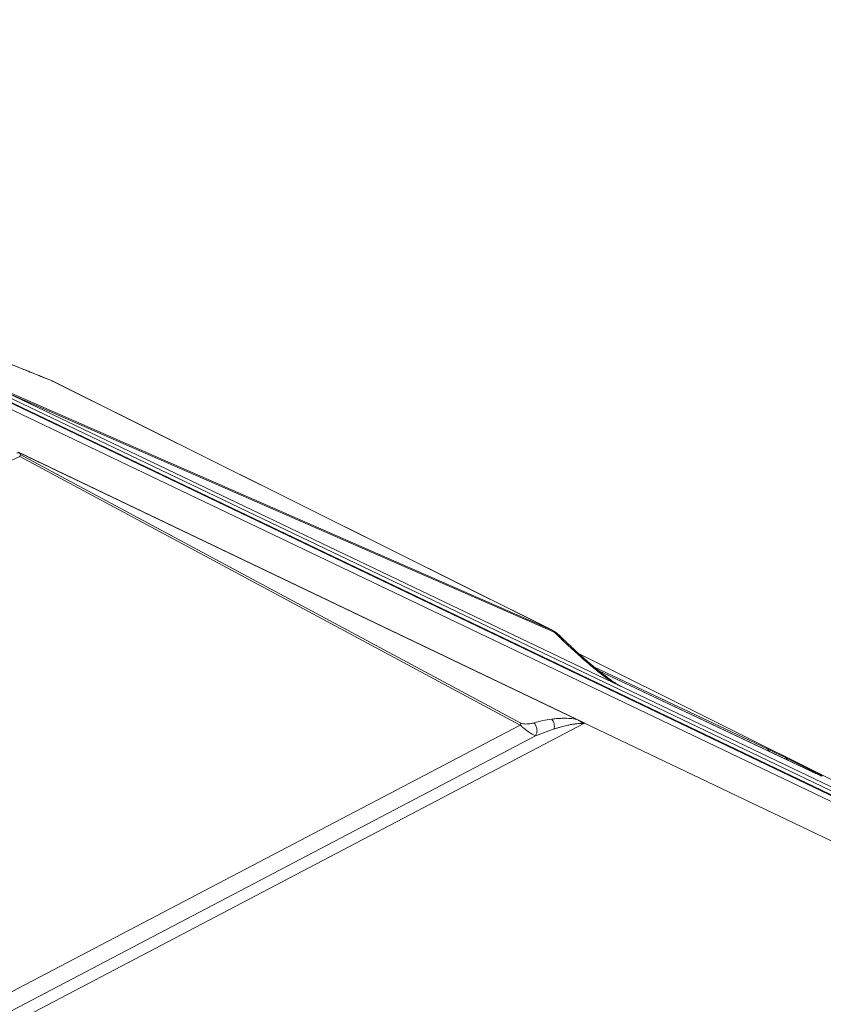
# Model space of a CAD drawing. Units: millimetres. Extents: x 769 to 28165, y -1839 to 9066.
# Drawn here: x 11789 to 12177, y 2591 to 3066 of the extents above; entities that cross this region are included whole.
import ezdxf

# ---------------------------------------------------------------- set-up
doc = ezdxf.new("R2010")
doc.units = ezdxf.units.MM

msp = doc.modelspace()

# ---------------------------------------------------------------- linework, layer by layer
at = {"color": 7, "linetype": 'Continuous', "lineweight": 15}
for p, q in [((12340.95, 2617.11), (11402.87, 3065.92)), ((12342.17, 2614.6), (11403.9, 3063.51)), ((11404.05, 3063.08), (12342.32, 2614.17)), ((12342.32, 2611.17), (11404.05, 3060.08)), ((12046.25, 2771.2), (11773.22, 2890.72)), ((11804.76, 2891.6), (11804.38, 2891.67)), ((11804.76, 2891.6), (12046.25, 2771.2)), ((11804.9, 2891.52), (11804.76, 2891.6)), ((12046.5, 2771.09), (11804.91, 2891.54)), ((12075.25, 2746.09), (11782.68, 2886.07)), ((11782.68, 2886.07), (12046.69, 2770.5)), ((11788.51, 2857.16), (12061.33, 2726.63)), ((11789.34, 2856.76), (12057.91, 2728.26)), ((12030.81, 2726.5), (11789.39, 2856.14)), ((11484.65, 2713.4), (11789.09, 2855.17)), ((11789.09, 2855.17), (12030.51, 2725.53)), ((12047.05, 2770.62), (12046.47, 2771.04)), ((12328.6, 2625.14), (12058.74, 2760.07)), ((12170.8, 2703.33), (12068.18, 2751.94)), ((12075.25, 2746.09), (12080.34, 2743.66)), ((12077.69, 2745.02), (12079, 2744.33)), ((12080.34, 2743.66), (12337.11, 2620.81)), ((12030.51, 2725.53), (11613.98, 2507.02)), ((12061.55, 2726.53), (11615.3, 2492.25)), ((12030.51, 2725.53), (12030.81, 2726.5)), ((12037.98, 2720.41), (12046.91, 2723.65)), ((12061.32, 2726.63), (12061.33, 2726.63)), ((12337.11, 2594.69), (12061.55, 2726.53)), ((11614.24, 2498.02), (12037.98, 2720.41)), ((12160.18, 2709.01), (12172.65, 2702.77))]:
    msp.add_line(p, q, dxfattribs=at)
at = {"color": 8, "linetype": 'Continuous', "lineweight": 15}
for p, q in [((12046.47, 2771.04), (12046.25, 2771.2)), ((12328.42, 2625.23), (12058.75, 2760.06)), ((12066.39, 2753.41), (12149.85, 2714.02)), ((12170.85, 2703.31), (12068.18, 2751.94)), ((12077.31, 2745.17), (12078.34, 2744.66)), ((12079, 2744.33), (12079.25, 2744.2))]:
    msp.add_line(p, q, dxfattribs=at)
at = {"color": 8, "linetype": 'Continuous', "lineweight": 15, "flags": 128}
msp.add_lwpolyline([(12171.8, 2702.98), (12172.13, 2702.94), (12172.65, 2702.77)], dxfattribs=at)
at = {"color": 7, "linetype": 'Continuous', "lineweight": 15}
for centre, radius, start, end in [((11781.74, 2857.99), 7.88, 339.0571, 346.4441), ((12045.57, 2770.29), 1.13, 10.2097, 53.0853)]:
    msp.add_arc(centre, radius, start, end, dxfattribs=at)
at = {"color": 8, "linetype": 'Continuous', "lineweight": 15}
for centre, radius, start, end in [((12148.8, 2712.3), 2.02, 15.4094, 58.5987), ((12159.15, 2706.61), 2.62, 66.6485, 103.6357)]:
    msp.add_arc(centre, radius, start, end, dxfattribs=at)
at = {"color": 7, "linetype": 'Continuous', "lineweight": 15}
msp.add_ellipse((12063.72, 2728.85), major_axis=(5.83, -2.11), ratio=0.481876, start_param=4.469019, end_param=4.508161, dxfattribs=at)
for points, knots in [([(11804.41, 2891.75), (11802.72, 2892.43), (11798.74, 2894.04), (11792.76, 2896.47), (11786.74, 2898.91), (11781.49, 2901.03), (11777.01, 2902.85), (11773.08, 2904.45), (11767.39, 2906.75), (11759.59, 2909.92), (11740.97, 2917.48), (11725.19, 2923.88), (11712.63, 2929), (11712.2, 2929.17)], [0, 0, 0, 0, 0.055432, 0.130419, 0.19601, 0.252419, 0.301908, 0.342323, 0.381018, 0.487455, 0.596551, 0.986393, 1, 1, 1, 1]), ([(11787.67, 2856.77), (11787.94, 2856.85), (11788.37, 2856.98), (11788.96, 2856.91), (11789.24, 2856.79), (11789.34, 2856.76)], [0, 0, 0, 0, 0.513223, 0.837614, 1, 1, 1, 1]), ([(11789.34, 2856.76), (11789.32, 2856.65), (11789.29, 2856.52), (11789.27, 2856.37), (11789.27, 2856.33), (11789.27, 2856.3), (11789.27, 2856.27), (11789.28, 2856.23), (11789.31, 2856.2), (11789.35, 2856.17), (11789.38, 2856.15), (11789.39, 2856.14)], [0, 0, 0, 0, 0.546509, 0.67148, 0.718238, 0.754533, 0.811076, 0.860231, 0.904621, 0.949508, 1, 1, 1, 1]), ([(12046.69, 2770.5), (12046.72, 2770.48), (12046.81, 2770.44), (12047.01, 2770.3), (12047.47, 2769.94), (12047.82, 2769.61), (12048.07, 2769.37)], [0, 0, 0, 0, 0.062921, 0.145464, 0.383604, 1, 1, 1, 1]), ([(12049.51, 2768.79), (12049.27, 2769), (12048.98, 2769.27), (12048.4, 2769.7), (12048.01, 2770.01), (12047.54, 2770.39), (12047.21, 2770.62), (12047.03, 2770.75)], [0, 0, 0, 0, 0.429585, 0.5466, 0.671031, 0.816768, 1, 1, 1, 1]), ([(12048.07, 2769.37), (12050.03, 2767.45), (12053.94, 2763.61), (12058.23, 2759.77), (12060.38, 2757.85)], [0, 0, 0, 0, 0.499376, 1, 1, 1, 1]), ([(12061.51, 2757.56), (12059.43, 2759.42), (12055.26, 2763.15), (12051.42, 2766.91), (12049.51, 2768.79)], [0, 0, 0, 0, 0.50026, 1, 1, 1, 1]), ([(12075.25, 2746.09), (12074.18, 2746.83), (12072.01, 2748.33), (12068.98, 2750.67), (12066.05, 2753.01), (12063.19, 2755.4), (12061.34, 2757.02), (12060.38, 2757.85)], [0, 0, 0, 0, 0.197787, 0.399034, 0.596393, 0.791798, 1, 1, 1, 1]), ([(12078.02, 2744.83), (12077.18, 2745.35), (12075.58, 2746.33), (12073.46, 2747.87), (12071.63, 2749.22), (12069.78, 2750.65), (12067.52, 2752.45), (12064.65, 2754.83), (12062.62, 2756.6), (12061.51, 2757.56)], [0, 0, 0, 0, 0.135328, 0.257813, 0.360558, 0.451027, 0.598906, 0.781867, 1, 1, 1, 1]), ([(12079.25, 2744.2), (12078.75, 2744.43), (12077.58, 2744.98), (12076.1, 2745.69), (12075.25, 2746.09)], [0, 0, 0, 0, 0.429107, 1, 1, 1, 1]), ([(12045.86, 2728.41), (12044.35, 2728.19), (12041.33, 2727.74), (12038.57, 2726.99), (12037.19, 2726.62)], [0, 0, 0, 0, 0.500384, 1, 1, 1, 1]), ([(12057.91, 2728.26), (12056.79, 2728.44), (12054.56, 2728.8), (12051.55, 2728.84), (12048.64, 2728.73), (12046.81, 2728.52), (12045.86, 2728.41)], [0, 0, 0, 0, 0.253705, 0.503761, 0.741509, 1, 1, 1, 1]), ([(12045.86, 2728.41), (12046.09, 2728.09), (12046.54, 2727.43), (12046.94, 2726.2), (12047.1, 2724.9), (12046.98, 2724.06), (12046.91, 2723.65)], [0, 0, 0, 0, 0.249999, 0.5, 0.750001, 1, 1, 1, 1]), ([(12060.73, 2726.17), (12060.72, 2726.17), (12060.72, 2726.19), (12060.71, 2726.22), (12060.65, 2726.31), (12060.51, 2726.47), (12060.17, 2726.82), (12059.33, 2727.51), (12058.49, 2727.95), (12057.91, 2728.26)], [0, 0, 0, 0, 0.005402, 0.012349, 0.031603, 0.093361, 0.198858, 0.438678, 1, 1, 1, 1]), ([(12037.98, 2720.41), (12037.57, 2720.57), (12036.74, 2720.91), (12035.03, 2721.92), (12033.28, 2723.15), (12031.7, 2724.43), (12030.9, 2725.16), (12030.51, 2725.53)], [0, 0, 0, 0, 0.243163, 0.492473, 0.746741, 0.874865, 1, 1, 1, 1]), ([(12030.81, 2726.5), (12031.03, 2726.4), (12031.69, 2726.13), (12032.77, 2726.03), (12034.16, 2726.04), (12035.68, 2726.23), (12036.68, 2726.49), (12037.19, 2726.62)], [0, 0, 0, 0, 0.084422, 0.24896, 0.447738, 0.722838, 1, 1, 1, 1]), ([(12037.19, 2726.62), (12037.54, 2726.17), (12038.23, 2725.28), (12038.69, 2723.55), (12038.67, 2721.8), (12038.21, 2720.87), (12037.98, 2720.41)], [0, 0, 0, 0, 0.25, 0.5, 0.75, 1, 1, 1, 1]), ([(12046.91, 2723.65), (12047.41, 2723.81), (12048.38, 2724.11), (12049.81, 2724.52), (12051.14, 2724.88), (12052.39, 2725.19), (12053.51, 2725.45), (12054.52, 2725.66), (12055.42, 2725.83), (12056.27, 2725.97), (12057.49, 2726.14), (12058.92, 2726.3), (12060.2, 2726.21), (12060.73, 2726.17)], [0, 0, 0, 0, 0.11811, 0.228073, 0.329894, 0.423582, 0.509146, 0.579552, 0.644896, 0.705191, 0.760458, 0.901421, 1, 1, 1, 1]), ([(12060.73, 2726.17), (12060.73, 2726.18), (12060.74, 2726.24), (12060.84, 2726.33), (12061.02, 2726.48), (12061.2, 2726.57), (12061.32, 2726.63)], [0, 0, 0, 0, 0.040145, 0.245269, 0.488472, 1, 1, 1, 1]), ([(12149.85, 2714.02), (12150.67, 2713.63), (12152.35, 2712.84), (12155.15, 2711.48), (12157.9, 2710.14), (12159.43, 2709.38), (12160.18, 2709.01)], [0, 0, 0, 0, 0.2445609, 0.5, 0.7554391, 1, 1, 1, 1]), ([(12175.56, 2701.15), (12175.56, 2701.15), (12175.59, 2701.14), (12175.46, 2701.19), (12175.2, 2701.3), (12174.69, 2701.53), (12174.01, 2701.84), (12173.19, 2702.21), (12172.27, 2702.64), (12171.47, 2703.02), (12170.95, 2703.27), (12170.79, 2703.34)], [0, 0, 0, 0, 0.007157, 0.097639, 0.217308, 0.36036, 0.509488, 0.653865, 0.796545, 0.938307, 1, 1, 1, 1]), ([(12172.65, 2702.77), (12173.23, 2702.48), (12174.41, 2701.89), (12175.6, 2701.27), (12176.24, 2700.91), (12176.26, 2700.85), (12175.7, 2701.07), (12174.55, 2701.58), (12172.92, 2702.34), (12171.53, 2702.99), (12170.85, 2703.31)], [0, 0, 0, 0, 0.122958, 0.25, 0.377042, 0.5, 0.622958, 0.75, 0.877042, 1, 1, 1, 1])]:
    msp.add_open_spline(points, degree=3, knots=knots, dxfattribs=at)
at = {"color": 8, "linetype": 'Continuous', "lineweight": 15}
for points, knots in [([(11712.23, 2929.15), (11715.02, 2928.01), (11721.51, 2925.37), (11731.9, 2921.15), (11744.34, 2916.1), (11758.12, 2910.5), (11773.22, 2904.38), (11788.84, 2898.04), (11799.42, 2893.76), (11804.76, 2891.6)], [0, 0, 0, 0, 0.089606, 0.2082798, 0.3348749, 0.4913711, 0.6545594, 0.8253642, 1, 1, 1, 1]), ([(12048.07, 2769.37), (12048.33, 2769.33), (12048.86, 2769.24), (12049.32, 2769.01), (12049.48, 2768.8), (12049.5, 2768.78)], [0, 0, 0, 0, 0.471183, 0.942367, 1, 1, 1, 1]), ([(12060.38, 2757.85), (12060.72, 2757.85), (12061.18, 2757.86), (12061.41, 2757.58), (12061.47, 2757.51)], [0, 0, 0, 0, 0.740383, 1, 1, 1, 1])]:
    msp.add_open_spline(points, degree=3, knots=knots, dxfattribs=at)

doc.saveas('drawing.dxf')
